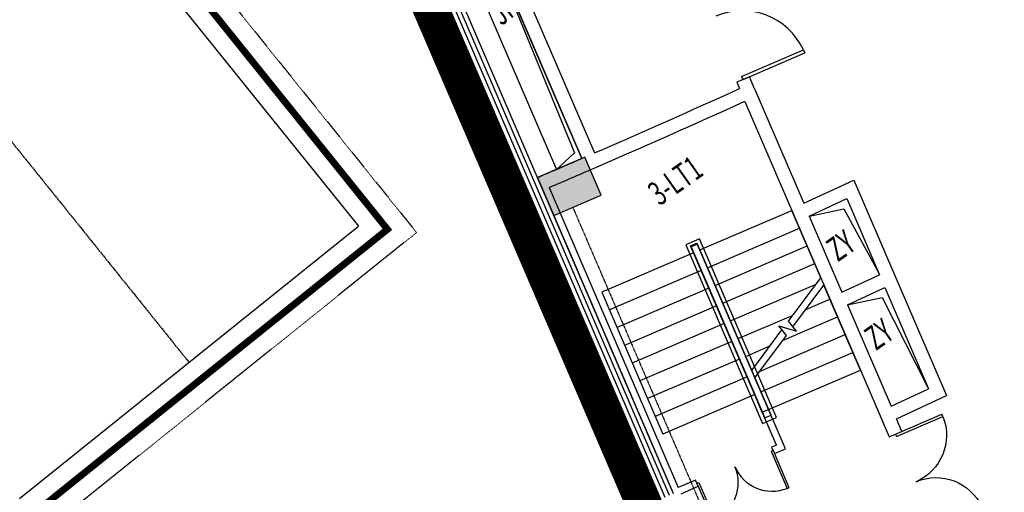
# Model space of a CAD drawing. Extents: x 515248124 to 516401280, y 2856933851 to 2857972584.
# Drawn here: x 515482468 to 515496742, y 2857334462 to 2857341316 of the extents above; entities that cross this region are included whole.
import ezdxf
from ezdxf.enums import TextEntityAlignment as Align

# ---------------------------------------------------------------- set-up
doc = ezdxf.new("R2010")
doc.units = 0
doc.header["$LTSCALE"] = 10
doc.header["$MEASUREMENT"] = 0
for name, pattern in [('CENTERX2', [4, 2.5, -0.5, 0.5, -0.5]), ('DASH', [0.35, 0.25, -0.1]), ('DOTE', [2.42, 2, -0.2, 0.02, -0.2])]:
    doc.linetypes.add(name, pattern=pattern)
for name, color, linetype in [('0-ROAD CENTER', 1, 'Continuous'), ('0-建筑外边线', 5, 'Continuous'), ('JG-02', 23, 'Continuous'), ('一层平面', 8, 'Continuous'), ('地下室轮廓', 5, 'Continuous'), ('汽车坡道', 30, 'Continuous'), ('绿化01', 70, 'Continuous'), ('首层轮廓线', 90, 'Continuous')]:
    doc.layers.add(name, color=color, linetype=linetype)
doc.styles.add('_hz', font='hh.shx', dxfattribs={"width": 0.65, "bigfont": 'hztxt.shx'})
doc.styles.add('SIMPLEX', font='SIMPLEX.SHX')
doc.styles.get("Standard").update_dxf_attribs({"font": 'gbenor.shx', "bigfont": 'gbcbig.shx'})

# ---------------------------------------------------------------- blocks, each defined once
blk = doc.blocks.new('JZ')
at = {"layer": '一层平面'}
h = blk.add_hatch(color=256, dxfattribs=at)
h.dxf.hatch_style = 1
h.paths.add_polyline_path([(-65455, -46470), (-65692, -45919), (-66381, -46215), (-66144, -46767)])
for p, q in [((-67516, -41805), (-65738, -45938)), ((-67333, -41725), (-65555, -45859)), ((-68421, -41980), (-64595, -50874)), ((-65692, -45919), (-66381, -46215)), ((-65455, -46470), (-65692, -45919)), ((-66381, -46215), (-66144, -46767)), ((-66381, -46215), (-64431, -50749)), ((-66210, -46359), (-64339, -50710)), ((-66144, -46767), (-65455, -46470)), ((-65449, -47878), (-64563, -49936)), ((-63342, -49105), (-64674, -49678)), ((-63231, -49363), (-64563, -49936)), ((-63121, -49620), (-63231, -49363)), ((-63085, -49702), (-62993, -49663)), ((-62915, -50097), (-62985, -50127)), ((-62965, -50173), (-62993, -50185)), ((-62993, -50185), (-62762, -50723)), ((-62985, -50127), (-62945, -50219)), ((-62965, -50173), (-62734, -50711)), ((-62945, -50219), (-62784, -50150)), ((-64087, -50602), (-64339, -50710)), ((-64048, -50693), (-64087, -50602)), ((-64068, -50647), (-64040, -50636)), ((-64068, -50647), (-63836, -51185)), ((-64040, -50636), (-63809, -51173)), ((-64299, -50802), (-64048, -50693)), ((-62762, -50723), (-62734, -50711))]:
    blk.add_line(p, q, dxfattribs=at)
at = {"layer": '一层平面', "color": 203}
for p, q in [((-68360, -41954), (-64534, -50848)), ((-68298, -41927), (-64472, -50822)), ((-68237, -41901), (-64411, -50795))]:
    blk.add_line(p, q, dxfattribs=at)
at = {"layer": '一层平面', "color": 231}
for p, q in [((-63420, -44749), (-62524, -44363)), ((-62524, -44363), (-62504, -44409)), ((-63400, -44795), (-62504, -44409)), ((-63308, -44755), (-63492, -44834)), ((-63400, -44795), (-63420, -44749)), ((-63230, -44937), (-63308, -44755)), ((-63492, -44834), (-63452, -44926)), ((-63230, -44937), (-62519, -46589)), ((-63373, -45110), (-62662, -46762)), ((-62519, -46589), (-61793, -46254)), ((-61793, -46254), (-61199, -47634)), ((-62440, -46773), (-61895, -46521)), ((-61895, -46521), (-61421, -47624)), ((-64025, -47265), (-62693, -46692)), ((-62272, -47669), (-62693, -46692)), ((-62662, -46762), (-62109, -48049)), ((-62440, -46773), (-61966, -47875)), ((-63914, -47523), (-62582, -46950)), ((-64029, -47104), (-64231, -47191)), ((-62915, -49694), (-64029, -47104)), ((-64231, -47191), (-63117, -49781)), ((-64160, -47205), (-64068, -47166)), ((-62915, -50097), (-64160, -47205)), ((-64060, -47183), (-64152, -47222)), ((-64152, -47222), (-63085, -49702)), ((-62784, -50150), (-64068, -47166)), ((-62993, -49663), (-64060, -47183)), ((-63804, -47780), (-62472, -47207)), ((-64117, -47305), (-65449, -47878)), ((-64117, -47305), (-63231, -49363)), ((-63274, -49011), (-64025, -47265)), ((-63693, -48037), (-62361, -47464)), ((-64006, -47562), (-65338, -48135)), ((-62741, -48297), (-62272, -47669)), ((-61966, -47875), (-61421, -47624)), ((-61199, -47634), (-60449, -49378)), ((-63895, -47819), (-65227, -48392)), ((-63582, -48294), (-62340, -47760)), ((-62676, -48378), (-62227, -47776)), ((-61697, -49007), (-62227, -47776)), ((-61887, -48059), (-61342, -47808)), ((-61342, -47808), (-60709, -49278)), ((-63785, -48076), (-65117, -48649)), ((-62491, -48130), (-62140, -47978)), ((-62109, -48049), (-61398, -49703)), ((-61887, -48059), (-61254, -49529)), ((-63472, -48551), (-62675, -48209)), ((-62826, -48578), (-62029, -48236)), ((-63674, -48334), (-65006, -48907)), ((-62772, -48506), (-62882, -48366)), ((-62882, -48366), (-62625, -48443)), ((-62625, -48443), (-62741, -48297)), ((-63274, -49011), (-62836, -48425)), ((-63228, -49118), (-62772, -48506)), ((-63161, -49027), (-61918, -48493)), ((-63563, -48591), (-64895, -49164)), ((-63361, -48809), (-63010, -48657)), ((-63140, -49323), (-61808, -48750)), ((-63453, -48848), (-64785, -49421)), ((-63029, -49580), (-61697, -49007)), ((-63029, -49580), (-63228, -49118)), ((-61254, -49529), (-60709, -49278)), ((-61175, -49713), (-60449, -49378)), ((-63029, -49580), (-63121, -49620)), ((-63117, -49781), (-62915, -49694)), ((-61398, -49703), (-61280, -49976)), ((-61096, -49897), (-61175, -49713)), ((-61280, -49976), (-61096, -49897))]:
    blk.add_line(p, q, dxfattribs=at)
at = {"layer": '一层平面', "color": 231, "extrusion": (0, 0, -1)}
for p, q in [((-61188, -49937), (-60516, -49648)), ((-60501, -49682), (-60516, -49648)), ((-61173, -49971), (-60501, -49682)), ((-61188, -49937), (-61173, -49971))]:
    blk.add_line(p, q, dxfattribs=at)
at = {"layer": '一层平面', "flags": 128}
blk.add_lwpolyline([(-67240, -42448, -0.000686), (-67607, -42606), (-66106, -46097, 0.000668), (-65738, -45938)], format="xyb", close=True, dxfattribs=at)
blk.add_lwpolyline([(-67240, -42448), (-65841, -45857), (-66106, -46097)], dxfattribs=at)
at = {"layer": '一层平面', "linetype": 'DASH', "ltscale": 0.001}
blk.add_lwpolyline([(-65868, -46648), (-63277, -52673)], dxfattribs=at)
at = {"layer": '一层平面', "color": 231, "flags": 128}
for points in [[(-62438, -46774), (-61937, -46669), (-61430, -47604)], [(-61885, -48061), (-61384, -47955), (-60726, -49249)]]:
    blk.add_lwpolyline(points, dxfattribs=at)
at = {"layer": '一层平面', "color": 231}
for centre, radius, start, end in [((-63410, -44772), 975, 24.7445, 113.2752), ((-125193, 91394), 149650, 293.48571, 294.36638), ((-125193, 91394), 149850, 293.44734, 294.36499)]:
    blk.add_arc(centre, radius, start, end, dxfattribs=at)
at = {"layer": '一层平面'}
for centre, radius, start, end in [((-125193, 91394), 149650, 293.14115, 293.4092), ((-125193, 91394), 149850, 293.17964, 293.44734), ((-64054, -50642), 585, 294.7456, 23.2764), ((-62979, -50179), 585, 203.2764, 291.8071)]:
    blk.add_arc(centre, radius, start, end, dxfattribs=at)
at = {"layer": '一层平面', "color": 231, "extrusion": (0, 0, -1)}
for centre, start, end in [((61181, -49954), 158.1941, 246.7248), ((60603, -51298), 66.7248, 155.2555)]:
    blk.add_arc(centre, 731, start, end, dxfattribs=at)
at = {"layer": '一层平面', "style": '_hz', "width": 0.65}
for s, rotation, p in [('JF', 37.9492, (-66904, -44024)), ('3-LT1', 35.1561, (-64611, -46634))]:
    blk.add_text(s, height=350, rotation=rotation, dxfattribs=at).set_placement(p)
at = {"layer": '一层平面', "color": 231, "style": '_hz', "width": 0.65}
for p in [(-62027, -47447), (-61474, -48733)]:
    blk.add_text('ZY', height=350, rotation=35.1561, dxfattribs=at).set_placement(p)
at = {"layer": '一层平面', "color": 231}
for tag, p, height, rotation, text_generation_flag, width, flags in [('THICK', (74884, 136402, 0), 0.015, 212.9487, 4, 1, 1), ('BG_T', (74884, 136402, 0), 0.015, 212.9487, 4, 1, 1), ('BG_D', (74884, 136402, 0), 0.015, 212.9487, 4, 1, 1), ('UNIT', (74535, 136029, 0), 0.001, 217.9492, 4, 1, 1), ('SPEC', (74535, 136029, 0), 0.001, 217.9492, 4, 1, 1), ('WHAT', (74535, 136029, 0), 0.001, 217.9492, 4, 1, 1), ('UNIT', (70838, 132668, 0), 0.001, 307.9492, 4, 1, 1), ('SPEC', (70838, 132668, 0), 0.001, 307.9492, 4, 1, 1), ('WHAT', (70838, 132668, 0), 0.001, 307.9492, 4, 1, 1), ('THICK', (71140, 128496, 0), 0.015, 302.9487, 4, 1, 1), ('BG_T', (71140, 128496, 0), 0.015, 302.9487, 4, 1, 1), ('BG_D', (71140, 128496, 0), 0.015, 302.9487, 4, 1, 1), ('THICK', (83975, 125668, 0), 0.015, 122.9487, 4, 1, 1), ('BG_T', (83975, 125668, 0), 0.015, 122.9487, 4, 1, 1), ('BG_D', (83975, 125668, 0), 0.015, 122.9487, 4, 1, 1), ('UNIT', (74533, 124516, 0), 0.001, 127.9492, 4, 1, 1), ('SPEC', (74533, 124516, 0), 0.001, 127.9492, 4, 1, 1), ('WHAT', (74533, 124516, 0), 0.001, 127.9492, 4, 1, 1), ('THICK', (74916, 124212, 0), 0.015, 212.9487, 4, 1, 1), ('BG_T', (74916, 124212, 0), 0.015, 212.9487, 4, 1, 1), ('BG_D', (74916, 124212, 0), 0.015, 212.9487, 4, 1, 1), ('UNIT', (43629, 111416, 0), 0.001, 37.9492, 4, 1, 1), ('SPEC', (43629, 111416, 0), 0.001, 37.9492, 4, 1, 1), ('WHAT', (43629, 111416, 0), 0.001, 37.9492, 4, 1, 1), ('UNIT', (40175, 102226, 0), 0.001, 127.9492, 4, 1, 1), ('SPEC', (40175, 102226, 0), 0.001, 127.9492, 4, 1, 1), ('WHAT', (40175, 102226, 0), 0.001, 127.9492, 4, 1, 1), ('THICK', (40549, 101877, 0), 0.015, 122.9488, 4, 1, 1), ('BG_T', (40549, 101877, 0), 0.015, 122.9488, 4, 1, 1), ('BG_D', (40549, 101877, 0), 0.015, 122.9488, 4, 1, 1), ('UNIT', (67065, 100431, 0), 0.001, 127.9492, 4, 1, 1), ('SPEC', (67065, 100431, 0), 0.001, 127.9492, 4, 1, 1), ('WHAT', (67065, 100431, 0), 0.001, 127.9492, 4, 1, 1), ('UNIT', (44216, 98020, 0), 0.001, 127.9492, 4, 1, 1), ('SPEC', (44216, 98020, 0), 0.001, 127.9492, 4, 1, 1), ('WHAT', (44216, 98020, 0), 0.001, 127.9492, 4, 1, 1), ('THICK', (35523, 97297, 0), 0.015, 212.9487, 4, 1, 1), ('BG_T', (35523, 97297, 0), 0.015, 212.9487, 4, 1, 1), ('BG_D', (35523, 97297, 0), 0.015, 212.9487, 4, 1, 1), ('THICK', (49729, 85041, 0), 0.015, 302.9487, 4, 1, 1), ('BG_T', (49729, 85041, 0), 0.015, 302.9487, 4, 1, 1), ('BG_D', (49730, 85041, 0), 0.015, 302.9487, 4, 1, 1), ('YSIZE', (2655, 83765, 0), 0.5, 122.8282, 4, 0.8, 9), ('XSIZE', (2655, 83765, 0), 0.5, 122.8282, 4, 0.8, 9), ('UNIT', (23947, 75321, 0), 0.001, 32.8791, 4, 1, 1), ('SPEC', (23947, 75321, 0), 0.001, 32.8791, 4, 1, 1), ('WHAT', (23947, 75321, 0), 0.001, 32.8791, 4, 1, 1), ('THICK', (24004, 74836, 0), 0.015, 297.9686, 4, 1, 1), ('BG_T', (24004, 74836, 0), 0.015, 297.9686, 4, 1, 1), ('BG_D', (24004, 74836, 0), 0.015, 297.9686, 4, 1, 1), ('YSIZE', (86619, 72154, 0), 0.5, 300.7489, 4, 0.8, 9), ('XSIZE', (86619, 72154, 0), 0.5, 300.7489, 4, 0.8, 9), ('THICK', (28929, 69196, 0), 0.015, 297.9686, 4, 1, 1), ('BG_T', (28929, 69196, 0), 0.015, 297.9686, 4, 1, 1), ('BG_D', (28929, 69196, 0), 0.015, 297.9686, 4, 1, 1), ('XSIZE', (97038, 68477, 0), 0.0000701, 30.0534, 2, 1.117499, 9), ('YSIZE', (87188, 68311, 0), 0.5, 210.749, 4, 0.8, 9), ('XSIZE', (87188, 68311, 0), 0.5, 210.749, 4, 0.8, 9), ('BG_D', (-74, 67797, 0), 0.015, 297.942, 4, 1, 1), ('THICK', (-74, 67796, 0), 0.015, 297.942, 4, 1, 1), ('BG_T', (-74, 67796, 0), 0.015, 297.942, 4, 1, 1), ('XSIZE', (97835, 67119, 0), 0.0000701, 30.0534, 2, 1.117499, 9), ('XSIZE', (88991, 66923, 0), 0.0000701, 210.749, 2, 1.117499, 9), ('XSIZE', (98682, 65695, 0), 0.0000701, 30.0534, 2, 1.117499, 9), ('THICK', (21209, 64192, 0), 0.015, 27.9649, 4, 1, 1), ('BG_T', (21209, 64192, 0), 0.015, 27.9649, 4, 1, 1), ('BG_D', (21209, 64192, 0), 0.015, 27.9649, 4, 1, 1), ('XSIZE', (91190, 63226, 0), 0.0000701, 210.7489, 6, 1.117504, 9), ('XSIZE', (91854, 62110, 0), 0.0000701, 210.749, 2, 1.117499, 9), ('YSIZE', (25846, 61815, 0), 0.5, 122.949, 4, 0.8, 9), ('XSIZE', (25846, 61815, 0), 0.5, 122.949, 4, 0.8, 9), ('YSIZE', (27703, 60980, 0), 0.5, 302.949, 4, 0.8, 9), ('XSIZE', (27703, 60980, 0), 0.5, 302.949, 4, 0.8, 9), ('THICK', (5187, 58698, 0), 0.015, 297.9553, 4, 1, 1), ('BG_T', (5187, 58698, 0), 0.015, 297.9553, 4, 1, 1), ('BG_D', (5187, 58698, 0), 0.015, 297.9553, 4, 1, 1), ('THICK', (-3704, 57042, 0), 0.015, 207.942, 4, 1, 1), ('BG_T', (-3704, 57042, 0), 0.015, 207.942, 4, 1, 1), ('BG_D', (-3704, 57042, 0), 0.015, 207.942, 4, 1, 1), ('YSIZE', (-19145, 53737, 0), 0.5, 122.949, 4, 0.8, 9), ('XSIZE', (-19145, 53737, 0), 0.5, 122.949, 4, 0.8, 9), ('UNIT', (10924, 50644, 0), 0.001, 302.9556, 4, 1.000001, 1), ('SPEC', (10924, 50644, 0), 0.001, 302.9556, 4, 0.999999, 1), ('WHAT', (10924, 50644, 0), 0.001, 302.9556, 4, 0.999999, 1), ('UNIT', (-23264, 45198, 0), 0.001, 32.9557, 4, 1, 1), ('SPEC', (-23264, 45198, 0), 0.001, 32.9557, 4, 1, 1), ('WHAT', (-23264, 45198, 0), 0.001, 32.9557, 4, 1, 1), ('XSIZE', (43786, 31421, 0), 0.0000701, 41.3599, 2, 1.117499, 9), ('XSIZE', (44644, 30447, 0), 0.0000701, 41.3599, 6, 1.117497, 9), ('XSIZE', (47486, 27218, 0), 0.0000701, 41.3599, 2, 1.117499, 9), ('XSIZE', (48344, 26244, 0), 0.0000701, 41.3599, 6, 1.117497, 9), ('XSIZE', (35199, 25543, 0), 0.0000701, 223.2547, 2, 1.117499, 9), ('XSIZE', (38151, 22405, 0), 0.0000701, 223.2547, 6, 1.117505, 9), ('XSIZE', (29647, 22006, 0), 0.0000701, 45.1494, 2, 1.117499, 9), ('XSIZE', (39036, 21464, 0), 0.0000701, 223.2547, 2, 1.117499, 9), ('YSIZE', (34862, 19882, 0), 0.5, 313.2546, 4, 0.8, 9), ('XSIZE', (34862, 19882, 0), 0.5, 313.2546, 4, 0.8, 9), ('XSIZE', (36271, 18863, 0), 0.0000701, 43.2547, 6, 1.117497, 9), ('XSIZE', (43012, 17239, 0), 0.0000701, 223.2547, 6, 1.117505, 9), ('XSIZE', (26341, 14713, 0), 0.0000701, 225.1494, 6, 1.117496, 9), ('XSIZE', (40246, 14637, 0), 0.0000701, 43.2547, 2, 1.117499, 9), ('XSIZE', (27262, 13798, 0), 0.0000701, 225.1494, 2, 1.117499, 9), ('XSIZE', (30311, 10764, 0), 0.0000701, 225.1494, 6, 1.117496, 9), ('XSIZE', (31232, 9848, 0), 0.0000701, 225.1494, 2, 1.117499, 9), ('XSIZE', (10507, 5297, 0), 0.0000701, 318.9389, 2, 1.117499, 9), ('XSIZE', (20382, -3305, 0), 0.0000701, 138.9389, 6, 1.117489, 9)]:
    blk.add_attdef(tag, p, '', height=height, rotation=rotation, dxfattribs=dict(at, text_generation_flag=text_generation_flag, width=width, flags=flags))
at = {"layer": '一层平面', "color": 231, "flags": 1}
for tag, p, height, rotation in [('UNIT', (71585, 128621, 0), 0.001, 127.9492), ('SPEC', (71585, 128621, 0), 0.001, 127.9492), ('WHAT', (71585, 128621, 0), 0.001, 127.9492), ('THICK', (64598, 127579, 0), 0.015, 42.9496), ('BG_T', (64598, 127579, 0), 0.015, 42.9496), ('BG_D', (64598, 127579, 0), 0.015, 42.9496), ('UNIT', (64951, 127411, 0), 0.001, 37.9492), ('SPEC', (64951, 127411, 0), 0.001, 37.9492), ('WHAT', (64951, 127411, 0), 0.001, 37.9492), ('UNIT', (83494, 125545, 0), 0.001, 307.9492), ('SPEC', (83494, 125545, 0), 0.001, 307.9492), ('WHAT', (83494, 125545, 0), 0.001, 307.9492), ('THICK', (56791, 121491, 0), 0.015, 42.9496), ('BG_T', (56791, 121491, 0), 0.015, 42.9496), ('BG_D', (56791, 121491, 0), 0.015, 42.9496), ('UNIT', (57144, 121323, 0), 0.001, 37.9492), ('SPEC', (57144, 121323, 0), 0.001, 37.9492), ('WHAT', (57144, 121323, 0), 0.001, 37.9492), ('UNIT', (73301, 112110, 0), 0.001, 217.9492), ('SPEC', (73301, 112110, 0), 0.001, 217.9492), ('WHAT', (73301, 112110, 0), 0.001, 217.9492), ('THICK', (73720, 111858, 0), 0.015, 132.9497), ('BG_T', (73720, 111858, 0), 0.015, 132.9497), ('BG_D', (73720, 111858, 0), 0.015, 132.9497), ('THICK', (44034, 111669, 0), 0.015, 42.9496), ('BG_T', (44034, 111669, 0), 0.015, 42.9496), ('BG_D', (44034, 111669, 0), 0.015, 42.9496), ('UNIT', (44111, 111285, 0), 0.001, 37.9492), ('SPEC', (44111, 111285, 0), 0.001, 37.9492), ('WHAT', (44111, 111285, 0), 0.001, 37.9492), ('UNIT', (78379, 107225, 0), 0.001, 127.9492), ('SPEC', (78379, 107225, 0), 0.001, 127.9492), ('WHAT', (78379, 107225, 0), 0.001, 127.9492), ('UNIT', (66993, 107191, 0), 0.001, 217.9492), ('SPEC', (66993, 107191, 0), 0.001, 217.9492), ('WHAT', (66993, 107191, 0), 0.001, 217.9492), ('THICK', (67420, 106957, 0), 0.015, 132.9497), ('BG_T', (67420, 106957, 0), 0.015, 132.9497), ('BG_D', (67420, 106957, 0), 0.015, 132.9497), ('THICK', (67533, 100574, 0), 0.015, 312.9497), ('BG_T', (67533, 100574, 0), 0.015, 312.9497), ('BG_D', (67533, 100574, 0), 0.015, 312.9497), ('THICK', (44456, 98429, 0), 0.015, 132.9497), ('BG_T', (44456, 98429, 0), 0.015, 132.9497), ('BG_D', (44457, 98429, 0), 0.015, 132.9497), ('UNIT', (35876, 97128, 0), 0.001, 37.9492), ('SPEC', (35876, 97128, 0), 0.001, 37.9492), ('WHAT', (35876, 97128, 0), 0.001, 37.9492), ('UNIT', (49964, 85446, 0), 0.001, 127.9492), ('SPEC', (49964, 85446, 0), 0.001, 127.9492), ('WHAT', (49964, 85446, 0), 0.001, 127.9492), ('UNIT', (10779, 81296, 0), 0.001, 122.9491), ('SPEC', (10779, 81296, 0), 0.001, 122.9491), ('WHAT', (10779, 81296, 0), 0.001, 122.9491), ('THICK', (10987, 80828, 0), 0.015, 127.9496), ('BG_T', (10987, 80829, 0), 0.015, 127.9496), ('BG_D', (10987, 80829, 0), 0.015, 127.9496), ('THICK', (37902, 80763, 0), 0.015, 312.9497), ('BG_T', (37902, 80763, 0), 0.015, 312.9497), ('BG_D', (37902, 80763, 0), 0.015, 312.9497), ('UNIT', (37648, 80343, 0), 0.001, 307.9492), ('SPEC', (37648, 80343, 0), 0.001, 307.9492), ('WHAT', (37648, 80343, 0), 0.001, 307.9492), ('THICK', (42402, 75015, 0), 0.015, 312.9497), ('BG_T', (42402, 75015, 0), 0.015, 312.9497), ('BG_D', (42402, 75015, 0), 0.015, 312.9497), ('UNIT', (42137, 74587, 0), 0.001, 307.9492), ('SPEC', (42137, 74587, 0), 0.001, 307.9492), ('WHAT', (42137, 74587, 0), 0.001, 307.9492), ('THICK', (50859, 74623, 0), 0.015, 42.9496), ('BG_T', (50859, 74623, 0), 0.015, 42.9496), ('BG_D', (50859, 74623, 0), 0.015, 42.9496), ('UNIT', (17506, 71147, 0), 0.001, 212.9557), ('SPEC', (17506, 71147, 0), 0.001, 212.9557), ('WHAT', (17506, 71147, 0), 0.001, 212.9557), ('THICK', (17543, 70661, 0), 0.015, 217.9428), ('BG_T', (17543, 70661, 0), 0.015, 217.9428), ('BG_D', (17543, 70661, 0), 0.015, 217.9428), ('THICK', (15027, 69227, 0), 0.015, 217.9428), ('BG_T', (15026, 69227, 0), 0.015, 217.9428), ('BG_D', (15026, 69227, 0), 0.015, 217.9428), ('UNIT', (14601, 69011, 0), 0.001, 212.9557), ('SPEC', (14601, 69011, 0), 0.001, 212.9557), ('WHAT', (14601, 69011, 0), 0.001, 212.9557), ('UNIT', (29267, 68998, 0), 0.001, 32.9558), ('SPEC', (29267, 68998, 0), 0.001, 32.9558), ('WHAT', (29267, 68998, 0), 0.001, 32.9558), ('UNIT', (226, 67425, 0), 0.001, 122.9424), ('SPEC', (226, 67425, 0), 0.001, 122.9424), ('WHAT', (226, 67425, 0), 0.001, 122.9424), ('UNIT', (-17832, 66237, 0), 0.001, 212.9533), ('SPEC', (-17832, 66237, 0), 0.001, 212.9533), ('WHAT', (-17832, 66237, 0), 0.001, 212.9533), ('THICK', (-17755, 65741, 0), 0.015, 37.9492), ('BG_T', (-17755, 65741, 0), 0.015, 37.9492), ('BG_D', (-17755, 65741, 0), 0.015, 37.9492), ('UNIT', (20540, 63341, 0), 0.001, 32.9521), ('SPEC', (20540, 63341, 0), 0.001, 32.9521), ('WHAT', (20540, 63341, 0), 0.001, 32.9521), ('UNIT', (-24546, 61886, 0), 0.001, 212.9533), ('SPEC', (-24546, 61886, 0), 0.001, 212.9533), ('WHAT', (-24546, 61886, 0), 0.001, 212.9533), ('THICK', (-24515, 61397, 0), 0.015, 37.9492), ('BG_T', (-24515, 61397, 0), 0.015, 37.9492), ('BG_D', (-24515, 61397, 0), 0.015, 37.9492), ('UNIT', (-32418, 59884, 0), 0.001, 32.9487), ('SPEC', (-32418, 59884, 0), 0.001, 32.9487), ('WHAT', (-32418, 59884, 0), 0.001, 32.9487), ('THICK', (-32885, 59676, 0), 0.015, 37.9492), ('BG_T', (-32885, 59676, 0), 0.015, 37.9492), ('BG_D', (-32885, 59676, 0), 0.015, 37.9492), ('UNIT', (5458, 59077, 0), 0.001, 122.9556), ('SPEC', (5458, 59077, 0), 0.001, 122.9556), ('WHAT', (5458, 59077, 0), 0.001, 122.9556), ('UNIT', (-2689, 57581, 0), 0.001, 212.9424), ('SPEC', (-2689, 57581, 0), 0.001, 212.9424), ('WHAT', (-2689, 57581, 0), 0.001, 212.9424), ('UNIT', (-17894, 51301, 0), 0.001, 32.9424), ('SPEC', (-17894, 51301, 0), 0.001, 32.9424), ('WHAT', (-17894, 51301, 0), 0.001, 32.9424), ('THICK', (-18501, 51242, 0), 0.015, 37.9561), ('BG_T', (-18501, 51242, 0), 0.015, 37.9561), ('BG_D', (-18501, 51242, 0), 0.015, 37.9561), ('THICK', (10441, 50599, 0), 0.015, 127.9561), ('BG_T', (10441, 50599, 0), 0.015, 127.9561), ('BG_D', (10441, 50599, 0), 0.015, 127.9561), ('THICK', (-23196, 44721, 0), 0.015, 37.9561), ('BG_T', (-23196, 44721, 0), 0.015, 37.9561), ('BG_D', (-23196, 44721, 0), 0.015, 37.9561)]:
    blk.add_attdef(tag, p, '', height=height, rotation=rotation, dxfattribs=at)
at = {"layer": '一层平面', "flags": 1}
for tag, p, height, rotation in [('UNIT', (79353, 116830, 0), 0.001, 217.9492), ('SPEC', (79353, 116830, 0), 0.001, 217.9492), ('WHAT', (79353, 116830, 0), 0.001, 217.9492), ('THICK', (79768, 116583, 0), 0.015, 132.9497), ('BG_T', (79768, 116583, 0), 0.015, 132.9497), ('BG_D', (79768, 116583, 0), 0.015, 132.9497), ('THICK', (37126, 111423, 0), 0.015, 222.9496), ('BG_T', (37126, 111423, 0), 0.015, 222.9496), ('BG_D', (37126, 111423, 0), 0.015, 222.9496), ('UNIT', (50992, 74169, 0), 0.001, 37.9492), ('SPEC', (50992, 74169, 0), 0.001, 37.9492), ('WHAT', (50992, 74169, 0), 0.001, 37.9492), ('UNIT', (46497, 70664, 0), 0.001, 37.9492), ('SPEC', (46497, 70664, 0), 0.001, 37.9492), ('WHAT', (46497, 70664, 0), 0.001, 37.9492), ('UNIT', (24218, 58725, 0), 0.001, 302.9579), ('SPEC', (24218, 58725, 0), 0.001, 302.9579), ('WHAT', (24218, 58725, 0), 0.001, 302.9579), ('THICK', (5722, 44144, 0), 0.015, 37.9561), ('BG_T', (5722, 44144, 0), 0.015, 37.9561), ('BG_D', (5722, 44144, 0), 0.015, 37.9561)]:
    blk.add_attdef(tag, p, '', height=height, rotation=rotation, dxfattribs=at)
at = {"layer": '一层平面', "text_generation_flag": 4, "width": 1, "flags": 1}
for tag, p, height, rotation in [('UNIT', (37565, 111633, 0), 0.001, 217.9492), ('SPEC', (37565, 111633, 0), 0.001, 217.9492), ('WHAT', (37565, 111633, 0), 0.001, 217.9492), ('THICK', (46087, 70905, 0), 0.015, 212.9487), ('BG_T', (46087, 70905, 0), 0.015, 212.9487), ('BG_D', (46087, 70905, 0), 0.015, 212.9487), ('THICK', (24606, 58768, 0), 0.015, 27.9707), ('BG_T', (24606, 58768, 0), 0.015, 27.9707), ('BG_D', (24606, 58768, 0), 0.015, 27.9707), ('UNIT', (6094, 44445, 0), 0.001, 32.9557), ('SPEC', (6094, 44445, 0), 0.001, 32.9557), ('WHAT', (6094, 44445, 0), 0.001, 32.9557)]:
    blk.add_attdef(tag, p, '', height=height, rotation=rotation, dxfattribs=at)
at = {"layer": '一层平面', "color": 203, "text_generation_flag": 4, "width": 1, "flags": 1}
for tag, p, height, rotation in [('THICK', (83954, 100318, 0), 0.015, 212.9487), ('BG_T', (83954, 100318, 0), 0.015, 212.9487), ('BG_D', (83954, 100318, 0), 0.015, 212.9487), ('UNIT', (77014, 94462, 0), 0.001, 217.9492), ('SPEC', (77014, 94462, 0), 0.001, 217.9492), ('WHAT', (77014, 94462, 0), 0.001, 217.9492), ('THICK', (54187, 77104, 0), 0.015, 212.9487), ('BG_T', (54187, 77104, 0), 0.015, 212.9487), ('BG_D', (54187, 77104, 0), 0.015, 212.9487)]:
    blk.add_attdef(tag, p, '', height=height, rotation=rotation, dxfattribs=at)
at = {"layer": '一层平面', "color": 203, "flags": 1}
for tag, p, height, rotation in [('UNIT', (84307, 100150, 0), 0.001, 37.9492), ('SPEC', (84307, 100150, 0), 0.001, 37.9492), ('WHAT', (84307, 100150, 0), 0.001, 37.9492), ('THICK', (76937, 94846, 0), 0.015, 42.9496), ('BG_T', (76937, 94846, 0), 0.015, 42.9496), ('BG_D', (76937, 94846, 0), 0.015, 42.9496), ('UNIT', (54540, 76936, 0), 0.001, 37.9492), ('SPEC', (54540, 76936, 0), 0.001, 37.9492), ('WHAT', (54540, 76936, 0), 0.001, 37.9492)]:
    blk.add_attdef(tag, p, '', height=height, rotation=rotation, dxfattribs=at)
at = {"layer": '一层平面', "color": 231, "style": 'SIMPLEX', "flags": 9}
for rotation, p in [(302.949, (3302, 85505, 0)), (212.949, (4614, 82929, 0)), (302.949, (28260, 63059, 0))]:
    blk.add_attdef('A', text='', height=600, rotation=rotation, dxfattribs=at).set_placement(p, align=Align.MIDDLE)
at = {"layer": '一层平面', "color": 231, "oblique": 360, "width": 0.8, "flags": 9}
for tag, p, rotation in [('XSIZE', (3659, 84872, 0), 212.949), ('YSIZE', (3659, 84872, 0), 212.949), ('XSIZE', (107298, 83494, 0), 296.9293), ('YSIZE', (107298, 83494, 0), 296.9293), ('XSIZE', (-3587, 82501, 0), 122.9492), ('YSIZE', (-3587, 82501, 0), 122.9492), ('XSIZE', (-6104, 80869, 0), 122.9492), ('YSIZE', (-6104, 80869, 0), 122.9492), ('XSIZE', (88643, 72009, 0), 30.7489), ('YSIZE', (88643, 72009, 0), 30.7489), ('XSIZE', (96550, 67324, 0), 30.7489), ('YSIZE', (96550, 67324, 0), 30.7489), ('XSIZE', (23708, 65394, 0), 32.949), ('YSIZE', (23708, 65394, 0), 32.949), ('XSIZE', (89026, 64325, 0), 30.7489), ('YSIZE', (89026, 64325, 0), 30.7489), ('XSIZE', (91891, 59514, 0), 30.7489), ('YSIZE', (91891, 59514, 0), 30.7489), ('XSIZE', (116963, 58759, 0), 116.9631), ('YSIZE', (116963, 58759, 0), 116.9631), ('XSIZE', (118596, 57935, 0), 26.9631), ('YSIZE', (118596, 57935, 0), 26.9631), ('XSIZE', (-18964, 51739, 0), 122.949), ('YSIZE', (-18964, 51739, 0), 122.949), ('XSIZE', (43405, 33818, 0), 41.3448), ('YSIZE', (43405, 33818, 0), 41.3448), ('XSIZE', (47106, 29615, 0), 41.3448), ('YSIZE', (47106, 29615, 0), 41.3448), ('XSIZE', (50806, 25411, 0), 41.3448), ('YSIZE', (50806, 25411, 0), 41.3448), ('XSIZE', (35659, 23160, 0), 223.2547), ('YSIZE', (35659, 23160, 0), 223.2547), ('XSIZE', (34922, 22192, 0), 43.2547), ('YSIZE', (34922, 22192, 0), 43.2547), ('XSIZE', (39496, 19081, 0), 223.2547), ('YSIZE', (39496, 19081, 0), 223.2547), ('XSIZE', (38759, 18113, 0), 43.2547), ('YSIZE', (38759, 18113, 0), 43.2547), ('XSIZE', (27800, 11431, 0), 225.1494), ('YSIZE', (27800, 11431, 0), 225.1494), ('XSIZE', (32833, 6423, 0), 225.1494), ('YSIZE', (32833, 6423, 0), 225.1494), ('XSIZE', (6847, 5239, 0), 138.9389), ('YSIZE', (6847, 5239, 0), 138.9389), ('YSIZE', (22696, -1618, 0), 48.9389), ('XSIZE', (22696, -1618, 0), 48.9389), ('XSIZE', (22665, -4828, 0), 138.9389), ('YSIZE', (22665, -4828, 0), 138.9389), ('XSIZE', (20826, -6939, 0), 138.9389), ('YSIZE', (20826, -6939, 0), 138.9389), ('XSIZE', (24456, -13550, 0), 228.9389), ('YSIZE', (24456, -13550, 0), 228.9389)]:
    blk.add_attdef(tag, p, '', height=0.5, rotation=rotation, dxfattribs=at)
at = {"layer": '一层平面', "color": 231, "width": 0.8, "flags": 9}
for tag, p, rotation in [('YSIZE', (1770, 84574, 0), 212.949), ('XSIZE', (1770, 84574, 0), 212.949), ('YSIZE', (26773, 62416, 0), 122.949), ('XSIZE', (26773, 62416, 0), 122.949), ('YSIZE', (26776, 60379, 0), 302.949), ('XSIZE', (26776, 60379, 0), 302.949)]:
    blk.add_attdef(tag, p, '', height=0.5, rotation=rotation, dxfattribs=at)
at = {"layer": '一层平面', "color": 231, "oblique": 360, "text_generation_flag": 4, "width": 0.8, "flags": 9}
for tag, p, rotation in [('XSIZE', (107477, 83585, 0), 296.9595), ('YSIZE', (107477, 83585, 0), 296.9595), ('XSIZE', (5020, 83287, 0), 122.949), ('YSIZE', (5020, 83287, 0), 122.949), ('XSIZE', (-5195, 79099, 0), 122.9489), ('YSIZE', (-5195, 79099, 0), 122.9489), ('XSIZE', (91283, 76178, 0), 30.7792), ('YSIZE', (91283, 76178, 0), 30.7792), ('XSIZE', (88540, 72183, 0), 30.7792), ('YSIZE', (88540, 72183, 0), 30.7792), ('XSIZE', (96447, 67497, 0), 30.7792), ('YSIZE', (96447, 67497, 0), 30.7792), ('XSIZE', (122395, 64579, 0), 26.9631), ('YSIZE', (122395, 64579, 0), 26.9631), ('XSIZE', (88923, 64498, 0), 30.7792), ('YSIZE', (88923, 64498, 0), 30.7792), ('XSIZE', (115887, 61493, 0), 26.9631), ('YSIZE', (115887, 61493, 0), 26.9631), ('XSIZE', (91787, 59684, 0), 30.7792), ('YSIZE', (91787, 59684, 0), 30.7792), ('XSIZE', (46973, 29766, 0), 41.375), ('YSIZE', (46973, 29766, 0), 41.375), ('XSIZE', (50673, 25563, 0), 41.375), ('YSIZE', (50673, 25563, 0), 41.375), ('XSIZE', (29818, 24447, 0), 135.1494), ('YSIZE', (29818, 24447, 0), 135.1494), ('XSIZE', (35801, 23009, 0), 223.2547), ('YSIZE', (35801, 23009, 0), 223.2547), ('XSIZE', (34785, 22338, 0), 43.2547), ('YSIZE', (34785, 22338, 0), 43.2547), ('XSIZE', (39633, 18936, 0), 223.2547), ('YSIZE', (39633, 18936, 0), 223.2547), ('XSIZE', (38622, 18259, 0), 43.2547), ('YSIZE', (38622, 18259, 0), 43.2547), ('XSIZE', (23992, 15219, 0), 227.0442), ('YSIZE', (23992, 15219, 0), 227.0442), ('XSIZE', (27942, 11290, 0), 225.1494), ('YSIZE', (27942, 11290, 0), 225.1494), ('XSIZE', (15820, 5644, 0), 138.9389), ('YSIZE', (15820, 5644, 0), 138.9389), ('XSIZE', (19997, 2005, 0), 138.9389), ('YSIZE', (19997, 2005, 0), 138.9389), ('XSIZE', (39722, 1731, 0), 226.2118), ('YSIZE', (39722, 1731, 0), 226.2118), ('XSIZE', (24607, -13682, 0), 228.9389), ('YSIZE', (24607, -13682, 0), 228.9389)]:
    blk.add_attdef(tag, p, '', height=0.5, rotation=rotation, dxfattribs=at)
at = {"layer": '一层平面', "color": 231, "style": 'SIMPLEX', "text_generation_flag": 4, "flags": 9}
for rotation, p in [(28.177, (3437, 82170, 0)), (302.949, (24652, 60720, 0))]:
    blk.add_attdef('A', text='', height=600, rotation=rotation, dxfattribs=at).set_placement(p, align=Align.MIDDLE)
at = {"layer": '一层平面', "style": 'SIMPLEX', "text_generation_flag": 4, "flags": 9}
blk.add_attdef('A', text='', height=600, rotation=118.177, dxfattribs=at).set_placement((29019, 61882, 0), align=Align.MIDDLE)
at = {"layer": '一层平面', "style": 'SIMPLEX', "flags": 9}
blk.add_attdef('A', text='', height=600, rotation=127.7211, dxfattribs=at).set_placement((25416, 59547, 0), align=Align.MIDDLE)

msp = doc.modelspace()

# ---------------------------------------------------------------- hatches: boundary and pattern name
at = {"layer": '绿化01'}
h = msp.add_hatch(dxfattribs=at)
h.set_pattern_fill('ANSI31', color=256, scale=500)
h.set_pattern_definition([(45, (31070.6, 5733.1), (-561.26600757, 561.26600757), [])])
h.paths.add_polyline_path([(515450397.3, 2857358499.9), (515450993.5, 2857359736.5), (515451104.3, 2857361268.6), (515450931.1, 2857361869.7), (515450476.4, 2857362232.2), (515450172.8, 2857362232.2), (515449790.3, 2857362232.2), (515446589, 2857359658.7), (515440448.7, 2857367296.5), (515443055.7, 2857369392.3, 0.5264952), (515442943.7, 2857370872.1, 0.1380458), (515442433.4, 2857371003.3, 0.0186969), (515441394.1, 2857370940.8, 0.1479451), (515439993.1, 2857370362.8, -0.0057805), (515437985.6, 2857368761, 0.0507914), (515437457.5, 2857368178.5), (515447268.5, 2857355974), (515447972.7, 2857356380.7), (515449686.6, 2857357752.7)])
h.paths.add_polyline_path([(515458415.7, 2857351515.1, 0.5476442), (515458223.8, 2857353058, 0.0728354), (515456024.4, 2857353737.4, 0.1758522), (515454549.1, 2857353447.5, 0.0547232), (515451533.5, 2857351148.2), (515490271, 2857302962.3), (515491423.8, 2857303889.1), (515455208.6, 2857348936.9)])
h.paths.add_polyline_path([(515498316, 2857295316), (515497161.5, 2857294387.9), (515509566.8, 2857278826.1), (515631350.9, 2857373545.5), (515630962.8, 2857374043.3), (515629423.8, 2857373057.1), (515510423.7, 2857280255.3)])
h.paths.add_polyline_path([(515492532.1, 2857331913.2), (515490478, 2857331021.1), (515489489.8, 2857333318.3), (515484244.5, 2857330917.4), (515484268.1, 2857330865.8), (515494197.6, 2857318536.6), (515497501.6, 2857320045.1)])
h.paths.add_polyline_path([(515520055.2, 2857362262.4), (515517374.1, 2857361666.1), (515505192.5, 2857361666.1, -0.2466308), (515500127.8, 2857353310), (515502006.7, 2857349950.1, 0.0332712)], flags=17)
h.paths.add_polyline_path([(515537793.3, 2857479871.7), (515541865, 2857487209.7), (515578170.3, 2857510346.3), (515578995.4, 2857509051.7, 0.418561), (515580479, 2857508734.5), (515581248.6, 2857509225, 0.3413017), (515582027.3, 2857511387.8), (515581286.2, 2857512664.1), (515503729.7, 2857463238.8), (515505224, 2857460645.4), (515505845.6, 2857459893.5, 0.2497772), (515509367.6, 2857458940.3, 0.5183777), (515509925.6, 2857460301.2), (515507761.3, 2857463697.4), (515520073.7, 2857471543.8), (515521417.2, 2857469435.5)])

# ---------------------------------------------------------------- linework, layer by layer
at = {"layer": '0-ROAD CENTER', "linetype": 'DOTE'}
msp.add_line((515469535.9, 2857355487.2), (515484922.5, 2857336348), dxfattribs=at)
at = {"layer": '0-建筑外边线'}
for p in [(515476412.7, 2857351960.7), (515482467.5, 2857334374.3)]:
    msp.add_line(p, (515487377.5, 2857338321.7), dxfattribs=at)
at = {"layer": '0-建筑外边线', "color": 203}
msp.add_lwpolyline([(515537603.3, 2857378246), (515555970.4, 2857361138.6, -0.1056742), (515497850.5, 2857320208.6), (515487932.2, 2857343266, 0.1059574), (515537603.3, 2857378246)], format="xyb", dxfattribs=at)
at = {"layer": '0-建筑外边线'}
msp.add_lwpolyline([(515476646.5, 2857352148.6), (515487799.3, 2857338275.8), (515482421.6, 2857333952.6), (515471268.8, 2857347825.4)], close=True, dxfattribs=at)
at = {"layer": 'JG-02', "linetype": 'DASH', "ltscale": 0.01}
msp.add_lwpolyline([(515499863.6, 2857353167.8), (515501500.9, 2857350240, -0.0268738), (515487537.5, 2857343424.4), (515492360.3, 2857332212.7)], format="xyb", dxfattribs=at)
msp.add_lwpolyline([(515484620.6, 2857342708.6), (515488221.1, 2857338230), (515482468.5, 2857333605.3)], dxfattribs=at)
at = {"layer": '地下室轮廓', "linetype": 'CENTERX2', "ltscale": 0.3, "const_width": 500}
msp.add_lwpolyline([(515701084.3, 2857441091.8), (515715464.2, 2857452302.3), (515655721.3, 2857528935.7), (515647089.8, 2857530362.1), (515638203.4, 2857523434.4), (515632424.7, 2857530846.7), (515575052.8, 2857486120.9), (515510324.8, 2857444183), (515545677.6, 2857389620.2), (515546447.6, 2857389006.1, -0.1306151), (515487679.1, 2857343194.7), (515492280, 2857332493.7), (515492280, 2857332493.7), (515497596.9, 2857320250.3, 0.2265389), (515497596.9, 2857320250.3), (515508613.7, 2857294506.3, 0.1190729), (515582216, 2857349216.7), (515582216, 2857349216.7, 0.3423214), (515587992.4, 2857350438.2), (515595279.5, 2857359633.8, -0.0838855), (515668409.5, 2857421756.7, 0.2852816), (515676771.2, 2857421622.8), (515696589.2, 2857431750.2, 0.3561508), (515701084.3, 2857441091.8)], format="xyb", close=True, dxfattribs=at)
at = {"layer": '汽车坡道', "linetype": 'DASH'}
for p in [(515476646.5, 2857352148.6), (515482421.6, 2857333952.6)]:
    msp.add_line(p, (515487799.3, 2857338275.8), dxfattribs=at)
at = {"layer": '首层轮廓线', "linetype": 'DASH', "ltscale": 0.005, "const_width": 100}
msp.add_lwpolyline([(515476646.5, 2857352148.6), (515487799.3, 2857338275.8), (515482421.6, 2857333952.6)], dxfattribs=at)

# ---------------------------------------------------------------- block references
at = {"layer": '一层平面'}
msp.add_blockref('JZ', (515556354.6, 2857385242.1), dxfattribs=at)

doc.saveas('drawing.dxf')
